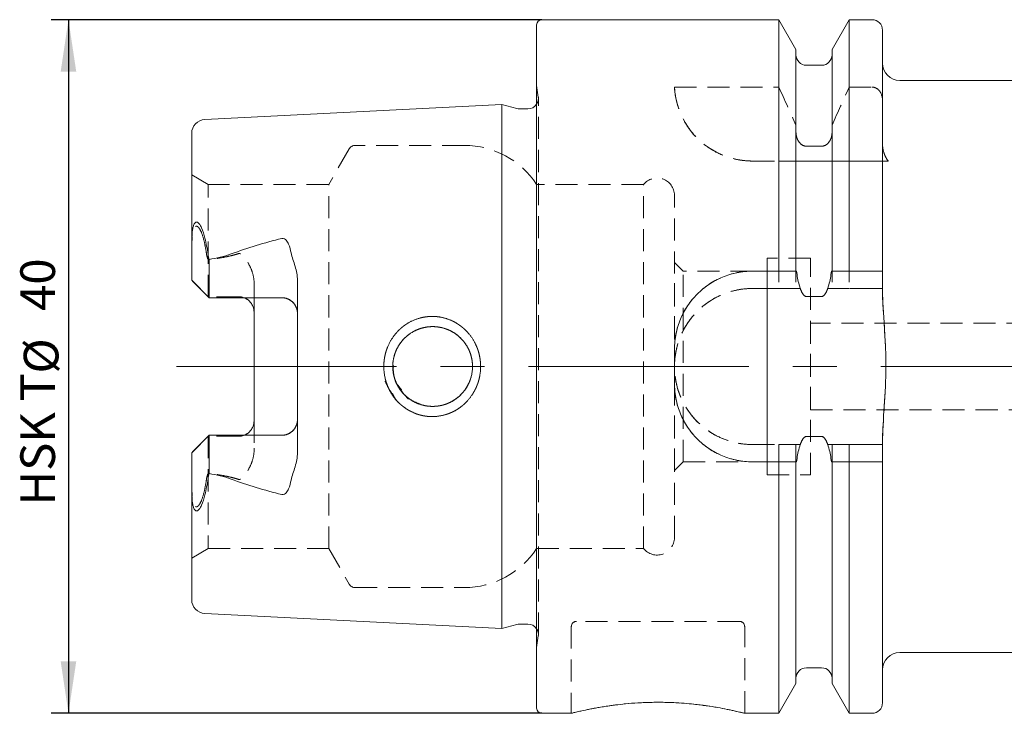
# Model space of a CAD drawing. Units: millimetres. Extents: x 14 to 212, y 11 to 182.
# Drawn here: x 91 to 148, y 142 to 182 of the extents above; entities that cross this region are included whole.
import ezdxf

# ---------------------------------------------------------------- set-up
doc = ezdxf.new("R2010")
doc.units = ezdxf.units.MM
doc.linetypes.add('CENTERX2', pattern=[20.32, 12.7, -2.54, 2.54, -2.54])
doc.linetypes.add('HIDDEN', pattern=[1.905, 1.27, -0.635])
doc.layers.add('VERMASSUNG', color=7, linetype='Continuous')
doc.styles.add('SLDTEXTSTYLE0', font='TXT', dxfattribs={"width": 0.7})
doc.dimstyles.new('SLDDIMSTYLE0', dxfattribs={"dimtxt": 2, "dimasz": 3, "dimexe": 0, "dimexo": 0.0625, "dimgap": 0.5, "dimtad": 1, "dimrnd": 1e-09, "dimzin": 12, "dimdsep": 46, "dimtxsty": 'SLDTEXTSTYLE0', "dimsah": 1, "dimcen": 0.09, "dimadec": 0, "dimazin": 3, "dimtfac": 1, "dimtdec": 3, "dimtofl": 0, "dimtmove": 0, "dimatfit": 3, "dimfxl": 1, "dimfrac": 2, "dimtolj": 1, "dimtzin": 12, "dimarcsym": 0})

# ---------------------------------------------------------------- blocks, each defined once
blk = doc.blocks.new('_D')
at = {"layer": 'VERMASSUNG'}
for p, q in [((121.575, 181.811), (93.266, 181.811)), ((94.266, 181.811), (94.266, 141.811)), ((121.575, 141.811), (93.266, 141.811))]:
    blk.add_line(p, q, dxfattribs=at)
for points in [[(94.266, 181.811), (93.816, 178.811), (94.716, 178.811)], [(94.266, 141.811), (94.716, 144.811), (93.816, 144.811)]]:
    blk.add_solid(points, dxfattribs=at)
at = {"layer": 'VERMASSUNG', "char_height": 2, "attachment_point": 1, "rotation": 90, "style": 'SLDTEXTSTYLE0'}
for s, insert in [('40', (91.488, 165.016, 0.1)), ('%%c', (91.688, 161.406, 0.1)), ('HSK T', (91.488, 153.806, 0.1))]:
    blk.add_mtext(s, dxfattribs=dict(at, insert=insert))

msp = doc.modelspace()

# ---------------------------------------------------------------- linework, layer by layer
at = {"color": 7, "linetype": 'Continuous', "lineweight": 15}
for p, q in [((135.24, 181.811), (121.575, 181.811)), ((136.235, 180.088), (135.24, 181.811)), ((135.24, 167.311), (135.24, 181.811)), ((139.31, 181.811), (138.315, 180.088)), ((140.625, 181.811), (139.31, 181.811)), ((139.31, 167.311), (139.31, 181.811)), ((121.275, 161.811), (121.275, 181.511)), ((141.225, 167.311), (141.225, 181.211)), ((136.235, 167.311), (136.235, 180.088)), ((138.315, 167.311), (138.315, 180.088)), ((137.715, 179.186), (136.835, 179.186)), ((165.825, 178.311), (142.225, 178.311)), ((119.275, 176.915), (102.135, 176.056)), ((120.131, 176.685), (119.275, 176.915)), ((119.275, 161.811), (119.275, 176.915)), ((120.775, 176.665), (120.287, 176.665)), ((101.375, 168.7), (101.375, 175.257)), ((101.375, 167.955), (101.375, 168.7)), ((101.375, 166.786), (101.375, 167.955)), ((102.384, 165.777), (102.384, 167.986)), ((135.24, 167.311), (133.725, 167.311)), ((140.625, 167.311), (139.31, 167.311)), ((141.225, 166.354), (141.225, 167.311)), ((102.384, 165.777), (101.375, 166.786)), ((107.475, 156.846), (107.475, 166.776)), ((106.575, 165.777), (102.384, 165.777)), ((137.715, 165.846), (136.835, 165.846)), ((104.975, 158.686), (104.975, 164.936)), ((129.225, 162.811), (129.225, 160.811)), ((119.275, 146.708), (119.275, 161.811)), ((121.275, 142.111), (121.275, 161.811)), ((117.099, 160.41), (117.034, 160.339)), ((102.384, 157.845), (101.375, 156.836)), ((102.384, 157.845), (102.384, 155.637)), ((106.575, 157.845), (102.384, 157.845)), ((136.835, 157.776), (137.715, 157.776)), ((101.375, 156.836), (101.375, 155.667)), ((141.225, 156.311), (141.225, 157.268)), ((133.725, 156.311), (135.24, 156.311)), ((135.24, 141.811), (135.24, 156.311)), ((136.235, 143.535), (136.235, 156.311)), ((138.315, 143.535), (138.315, 156.311)), ((139.31, 141.811), (139.31, 156.311)), ((139.31, 156.311), (140.625, 156.311)), ((141.225, 142.411), (141.225, 156.311)), ((101.375, 155.667), (101.375, 154.923)), ((101.375, 148.365), (101.375, 154.923)), ((102.135, 147.566), (119.275, 146.708)), ((119.275, 146.708), (120.131, 146.937)), ((120.287, 146.958), (120.775, 146.958)), ((142.225, 145.311), (158.775, 145.311)), ((136.835, 144.436), (137.715, 144.436)), ((135.24, 141.811), (136.235, 143.535)), ((138.315, 143.535), (139.31, 141.811)), ((121.575, 141.811), (123.275, 141.811)), ((133.26, 141.811), (135.24, 141.811)), ((139.31, 141.811), (140.625, 141.811))]:
    msp.add_line(p, q, dxfattribs=at)
at = {"color": 7, "linetype": 'HIDDEN', "lineweight": 0}
for p, q in [((135.24, 181.811), (135.24, 177.923)), ((139.31, 181.811), (139.31, 177.923)), ((121.275, 181.511), (121.275, 142.111)), ((141.225, 181.211), (141.225, 177.172)), ((136.235, 180.088), (136.235, 175.725)), ((138.315, 180.088), (138.315, 175.725)), ((136.235, 167.311), (136.235, 179.782)), ((138.315, 167.311), (138.315, 179.782)), ((141.225, 166.354), (141.225, 179.311)), ((121.369, 177.349), (121.275, 178.018)), ((121.275, 145.619), (121.275, 178.004)), ((129.225, 177.923), (135.24, 177.923)), ((139.31, 177.923), (140.625, 177.923)), ((121.375, 146.358), (121.375, 177.265)), ((121.375, 146.358), (121.375, 177.265)), ((119.275, 176.915), (119.275, 146.708)), ((141.225, 177.172), (141.225, 174.689)), ((136.235, 175.725), (136.235, 175.327)), ((138.315, 175.327), (138.315, 175.725)), ((101.375, 175.257), (101.375, 168.297)), ((117.099, 174.561), (110.807, 174.561)), ((136.835, 174.518), (137.715, 174.518)), ((110.461, 174.361), (109.277, 172.311)), ((133.718, 173.661), (135.24, 173.661)), ((133.718, 173.661), (141.554, 173.661)), ((135.24, 173.661), (135.24, 166.311)), ((136.235, 173.661), (136.235, 166.311)), ((136.235, 173.661), (136.235, 166.311)), ((136.835, 173.661), (137.715, 173.661)), ((138.315, 173.661), (138.315, 166.311)), ((138.315, 173.661), (138.315, 166.311)), ((139.31, 173.661), (139.31, 166.311)), ((139.31, 173.661), (140.625, 173.661)), ((141.225, 173.661), (141.225, 166.311)), ((141.225, 173.661), (141.225, 166.311)), ((102.325, 172.311), (101.375, 172.86)), ((101.375, 166.786), (101.375, 172.845)), ((102.325, 165.836), (102.325, 172.311)), ((109.277, 172.311), (102.325, 172.311)), ((109.277, 151.311), (109.277, 172.311)), ((127.444, 172.311), (121.275, 172.311)), ((121.275, 151.315), (121.275, 172.308)), ((127.444, 151.311), (127.444, 172.311)), ((129.225, 151.936), (129.225, 171.686)), ((101.375, 168.034), (101.375, 168.297)), ((101.375, 166.786), (101.375, 168.034)), ((102.325, 165.836), (102.325, 167.949)), ((129.725, 167.311), (129.225, 167.811)), ((129.225, 155.815), (129.225, 167.808)), ((134.575, 155.561), (134.575, 168.061)), ((137.075, 168.061), (134.575, 168.061)), ((137.075, 155.561), (137.075, 168.061)), ((129.725, 156.311), (129.725, 167.311)), ((133.725, 167.311), (129.725, 167.311)), ((136.27, 167.311), (133.725, 167.311)), ((134.575, 156.315), (134.575, 167.308)), ((141.225, 167.311), (138.28, 167.311)), ((102.325, 165.836), (101.375, 166.786)), ((101.375, 166.786), (102.325, 165.836)), ((101.375, 166.786), (102.325, 165.836)), ((104.975, 166.627), (104.975, 156.996)), ((104.975, 164.936), (104.975, 166.627)), ((107.475, 164.877), (107.475, 166.776)), ((135.24, 166.311), (133.725, 166.311)), ((136.483, 166.311), (133.725, 166.311)), ((141.225, 166.311), (138.066, 166.311)), ((140.625, 166.311), (139.31, 166.311)), ((104.075, 165.836), (102.325, 165.836)), ((102.325, 165.836), (102.384, 165.777)), ((102.384, 165.777), (106.575, 165.777)), ((137.715, 165.846), (136.835, 165.846)), ((107.475, 164.877), (107.475, 158.745)), ((159.175, 164.311), (137.075, 164.311)), ((137.075, 159.315), (137.075, 164.308)), ((129.225, 162.811), (129.225, 160.811)), ((137.075, 159.311), (159.175, 159.311)), ((104.975, 158.686), (104.975, 156.996)), ((107.475, 158.745), (107.475, 156.846)), ((102.325, 157.786), (101.375, 156.836)), ((101.375, 156.836), (102.325, 157.786)), ((101.375, 156.836), (102.325, 157.786)), ((102.325, 157.786), (102.384, 157.845)), ((102.325, 157.786), (102.325, 151.311)), ((104.075, 157.786), (102.325, 157.786)), ((102.325, 157.786), (102.325, 155.674)), ((102.384, 157.845), (106.575, 157.845)), ((136.835, 157.776), (137.715, 157.776)), ((101.375, 156.836), (101.375, 150.778)), ((101.375, 156.836), (101.375, 155.588)), ((133.725, 157.311), (135.24, 157.311)), ((133.725, 157.311), (136.483, 157.311)), ((135.24, 157.311), (135.24, 141.811)), ((136.235, 157.311), (136.235, 143.535)), ((136.235, 157.311), (136.235, 143.844)), ((138.066, 157.311), (141.225, 157.311)), ((138.315, 157.311), (138.315, 143.535)), ((138.315, 157.311), (138.315, 143.844)), ((139.31, 157.311), (140.625, 157.311)), ((139.31, 157.311), (139.31, 141.811)), ((141.225, 157.311), (141.225, 142.411)), ((141.225, 157.311), (141.225, 144.311)), ((129.225, 155.811), (129.725, 156.311)), ((129.725, 156.311), (133.725, 156.311)), ((133.725, 156.311), (136.27, 156.311)), ((138.28, 156.311), (141.225, 156.311)), ((101.375, 155.588), (101.375, 155.325)), ((101.375, 155.325), (101.375, 148.365)), ((134.575, 155.561), (137.075, 155.561)), ((101.375, 150.763), (102.325, 151.311)), ((102.325, 151.311), (109.277, 151.311)), ((109.277, 151.311), (110.461, 149.261)), ((121.275, 151.311), (127.444, 151.311)), ((110.807, 149.061), (117.099, 149.061)), ((123.275, 146.811), (123.275, 141.811)), ((132.975, 147.111), (123.575, 147.111)), ((133.275, 141.811), (133.275, 146.811)), ((121.275, 145.604), (121.369, 146.274))]:
    msp.add_line(p, q, dxfattribs=at)
at = {"color": 7, "linetype": 'HIDDEN', "lineweight": 0, "flags": 128}
for points in [[(121.363, 177.148), (121.329, 177.035), (121.275, 176.933)], [(133.26, 141.815), (133.243, 141.819), (133.178, 141.835), (133.055, 141.865), (132.752, 141.936), (132.605, 141.968), (132.387, 142.015), (131.863, 142.117), (131.558, 142.17), (130.882, 142.272), (130.509, 142.318), (130.114, 142.359), (129.313, 142.419), (128.893, 142.436), (128.462, 142.445), (128.056, 142.445), (127.241, 142.419), (126.835, 142.393), (126.36, 142.352), (125.634, 142.267), (125.376, 142.231), (125.051, 142.18), (124.746, 142.127), (124.462, 142.075), (124.201, 142.023), (123.774, 141.93), (123.603, 141.891), (123.466, 141.858), (123.383, 141.838), (123.287, 141.814), (123.275, 141.811), (123.275, 141.811)]]:
    msp.add_lwpolyline(points, dxfattribs=at)
at = {"color": 7, "linetype": 'Continuous', "lineweight": 15}
for centre, radius, start, end in [((121.575, 181.511), 0.3, 90, 180), ((140.625, 181.211), 0.6, 360, 90), ((136.835, 179.786), 0.6, 180, 270), ((137.715, 179.786), 0.6, 270, 0), ((142.225, 179.311), 1, 180, 270), ((120.287, 177.265), 0.6, 255, 270), ((120.775, 177.265), 0.6, 270, 326.4429), ((102.175, 175.257), 0.8, 92.8681, 180), ((106.575, 164.877), 0.9, 0, 90), ((106.575, 158.745), 0.9, 270, 0), ((102.175, 148.365), 0.8, 180, 267.1319), ((120.287, 146.358), 0.6, 90, 105), ((120.775, 146.358), 0.6, 33.5571, 90), ((142.225, 144.311), 1, 90, 180), ((136.835, 143.836), 0.6, 90, 180), ((137.715, 143.836), 0.6, 360, 90), ((121.575, 142.111), 0.3, 180, 270), ((140.625, 142.411), 0.6, 270, 360)]:
    msp.add_arc(centre, radius, start, end, dxfattribs=at)
at = {"color": 7, "linetype": 'HIDDEN', "lineweight": 0}
for centre, radius, start, end in [((133.718, 178.161), 4.5, 183.0393, 270), ((120.775, 177.265), 0.6, 348.75, 8), ((110.807, 174.161), 0.4, 90, 150), ((117.099, 169.561), 5, 33.367, 90), ((128.225, 171.686), 1, 0, 141.3178), ((133.725, 162.811), 4.5, 90, 180), ((133.725, 161.811), 4.5, 90, 270), ((104.075, 164.936), 0.9, 0, 90), ((133.725, 160.811), 4.5, 180, 270), ((104.075, 158.686), 0.9, 270, 0), ((128.225, 151.936), 1, 218.6822, 0), ((117.099, 154.061), 5, 270, 326.633), ((110.807, 149.461), 0.4, 210, 270), ((120.775, 146.358), 0.6, 0, 33.5571), ((123.575, 146.811), 0.3, 90, 180), ((132.975, 146.811), 0.3, 0, 90), ((120.775, 146.358), 0.6, 352, 0)]:
    msp.add_arc(centre, radius, start, end, dxfattribs=at)
at = {"color": 7, "linetype": 'Continuous', "lineweight": 15}
for centre, major_axis, start_param, end_param in [((88.848, 162.044), (11.137, 11.101), 5.802043, 5.882013), ((88.848, 161.579), (11.137, -11.101), 0.401172, 0.481142)]:
    msp.add_ellipse(centre, major_axis=major_axis, ratio=0.699905, start_param=start_param, end_param=end_param, dxfattribs=at)
at = {"color": 7, "linetype": 'HIDDEN', "lineweight": 0}
for centre, major_axis, start_param, end_param in [((88.769, 162.044), (11.134, 11.098), 5.806205, 5.849848), ((88.769, 161.579), (11.134, -11.098), 0.433337, 0.47698)]:
    msp.add_ellipse(centre, major_axis=major_axis, ratio=0.699905, start_param=start_param, end_param=end_param, dxfattribs=at)
for points, knots in [([(129.225, 177.923), (129.247, 177.509), (129.326, 177.073), (129.572, 176.396), (129.677, 176.165), (129.938, 175.705), (130.094, 175.479), (130.462, 175.042), (130.678, 174.829), (131.162, 174.445), (131.433, 174.271), (132.029, 173.977), (132.344, 173.862), (132.845, 173.743), (133.018, 173.713), (133.366, 173.672), (133.542, 173.661), (133.718, 173.661)], [0, 0, 0, 0, 0.25, 0.25, 0.375, 0.375, 0.5, 0.5, 0.625, 0.625, 0.75, 0.75, 0.875, 0.875, 0.9375, 0.9375, 1, 1, 1, 1]), ([(140.625, 177.923), (140.713, 177.923), (140.802, 177.897), (140.956, 177.808), (141.021, 177.745), (141.176, 177.529), (141.225, 177.349), (141.225, 177.172)], [0, 0, 0, 0, 0.25, 0.25, 0.5, 0.5, 1, 1, 1, 1]), ([(136.235, 175.327), (136.235, 175.234), (136.247, 175.143), (136.295, 174.964), (136.332, 174.878), (136.432, 174.721), (136.495, 174.652), (136.65, 174.549), (136.742, 174.518), (136.835, 174.518)], [0, 0, 0, 0, 0.25, 0.25, 0.5, 0.5, 0.75, 0.75, 1, 1, 1, 1]), ([(137.715, 174.518), (137.807, 174.518), (137.9, 174.549), (138.055, 174.652), (138.118, 174.722), (138.268, 174.955), (138.315, 175.143), (138.315, 175.327)], [0, 0, 0, 0, 0.25, 0.25, 0.5, 0.5, 1, 1, 1, 1]), ([(141.225, 174.689), (141.225, 174.506), (141.252, 174.322), (141.332, 174.061), (141.366, 173.977), (141.448, 173.813), (141.498, 173.733), (141.554, 173.661)], [0, 0, 0, 0, 0.5, 0.5, 0.75, 0.75, 1, 1, 1, 1]), ([(136.235, 173.661), (136.235, 173.661), (136.282, 173.661), (136.431, 173.661), (136.495, 173.661), (136.649, 173.661), (136.742, 173.661), (136.835, 173.661)], [0, 0, 0, 0, 0.5, 0.5, 0.75, 0.75, 1, 1, 1, 1]), ([(137.715, 173.661), (137.808, 173.661), (137.899, 173.661), (138.054, 173.661), (138.118, 173.661), (138.269, 173.661), (138.315, 173.661), (138.315, 173.661)], [0, 0, 0, 0, 0.25, 0.25, 0.5, 0.5, 1, 1, 1, 1]), ([(140.625, 173.661), (140.714, 173.661), (140.802, 173.661), (140.955, 173.661), (141.021, 173.661), (141.176, 173.661), (141.225, 173.661), (141.225, 173.661)], [0, 0, 0, 0, 0.25, 0.25, 0.5, 0.5, 1, 1, 1, 1]), ([(141.225, 173.661), (141.225, 173.661), (141.252, 173.661), (141.359, 173.661), (141.441, 173.661), (141.554, 173.661)], [0, 0, 0, 0, 0.5, 0.5, 1, 1, 1, 1]), ([(102.135, 168.844), (102.087, 169.078), (102.03, 169.305), (101.908, 169.615), (101.862, 169.714), (101.771, 169.835), (101.737, 169.871), (101.674, 169.899), (101.651, 169.904), (101.602, 169.891), (101.577, 169.873), (101.537, 169.823), (101.521, 169.792), (101.494, 169.729), (101.483, 169.696), (101.455, 169.597), (101.442, 169.53), (101.411, 169.333), (101.4, 169.202), (101.377, 168.81), (101.375, 168.553), (101.375, 168.297)], [0, 0, 0, 0, 0.25, 0.25, 0.375, 0.375, 0.4375, 0.4375, 0.46875, 0.46875, 0.5, 0.5, 0.53125, 0.53125, 0.5625, 0.5625, 0.625, 0.625, 0.75, 0.75, 1, 1, 1, 1]), ([(104.075, 168.319), (103.933, 168.272), (103.789, 168.234), (103.499, 168.164), (103.353, 168.133), (102.914, 168.046), (102.62, 167.995), (102.325, 167.949)], [0, 0, 0, 0, 0.25, 0.25, 0.5, 0.5, 1, 1, 1, 1]), ([(104.975, 166.627), (104.975, 166.797), (104.949, 166.968), (104.863, 167.293), (104.802, 167.449), (104.654, 167.75), (104.568, 167.895), (104.419, 168.098), (104.367, 168.165), (104.276, 168.254), (104.243, 168.283), (104.186, 168.314), (104.165, 168.322), (104.12, 168.329), (104.097, 168.326), (104.075, 168.319)], [0, 0, 0, 0, 0.25, 0.25, 0.5, 0.5, 0.75, 0.75, 0.875, 0.875, 0.9375, 0.9375, 0.96875, 0.96875, 1, 1, 1, 1]), ([(136.27, 167.311), (136.258, 167.311), (136.249, 167.311), (136.238, 167.311), (136.235, 167.311), (136.235, 167.311)], [0, 0, 0, 0, 0.5, 0.5, 1, 1, 1, 1]), ([(138.315, 167.311), (138.315, 167.311), (138.312, 167.311), (138.3, 167.311), (138.291, 167.311), (138.28, 167.311)], [0, 0, 0, 0, 0.5, 0.5, 1, 1, 1, 1]), ([(133.725, 166.311), (133.426, 166.311), (133.133, 166.282), (132.557, 166.167), (132.271, 166.08), (131.726, 165.854), (131.468, 165.716), (130.98, 165.389), (130.75, 165.2), (130.336, 164.786), (130.15, 164.561), (129.821, 164.069), (129.682, 163.809), (129.457, 163.268), (129.37, 162.983), (129.254, 162.402), (129.225, 162.11), (129.224, 161.521), (129.254, 161.221), (129.369, 160.644), (129.454, 160.363), (129.68, 159.817), (129.821, 159.555), (130.146, 159.068), (130.333, 158.84), (130.75, 158.422), (130.976, 158.236), (131.462, 157.91), (131.726, 157.769), (132.269, 157.543), (132.549, 157.458), (133.128, 157.341), (133.426, 157.311), (133.725, 157.311)], [0, 0, 0, 0, 0.0625, 0.0625, 0.125, 0.125, 0.1875, 0.1875, 0.25, 0.25, 0.3125, 0.3125, 0.375, 0.375, 0.4375, 0.4375, 0.5, 0.5, 0.5625, 0.5625, 0.625, 0.625, 0.6875, 0.6875, 0.75, 0.75, 0.8125, 0.8125, 0.875, 0.875, 0.9375, 0.9375, 1, 1, 1, 1]), ([(136.483, 166.311), (136.406, 166.311), (136.342, 166.311), (136.257, 166.311), (136.235, 166.311), (136.235, 166.311)], [0, 0, 0, 0, 0.5, 0.5, 1, 1, 1, 1]), ([(136.835, 165.846), (136.783, 165.846), (136.736, 165.876), (136.663, 165.948), (136.634, 165.99), (136.556, 166.121), (136.517, 166.216), (136.483, 166.311)], [0, 0, 0, 0, 0.25, 0.25, 0.5, 0.5, 1, 1, 1, 1]), ([(138.066, 166.311), (138.032, 166.215), (137.993, 166.12), (137.915, 165.989), (137.886, 165.947), (137.812, 165.876), (137.766, 165.846), (137.715, 165.846)], [0, 0, 0, 0, 0.5, 0.5, 0.75, 0.75, 1, 1, 1, 1]), ([(138.315, 166.311), (138.315, 166.311), (138.293, 166.311), (138.207, 166.311), (138.144, 166.311), (138.066, 166.311)], [0, 0, 0, 0, 0.5, 0.5, 1, 1, 1, 1]), ([(141.225, 166.311), (141.225, 166.311), (141.163, 166.311), (140.942, 166.311), (140.783, 166.311), (140.625, 166.311)], [0, 0, 0, 0, 0.5, 0.5, 1, 1, 1, 1]), ([(141.225, 157.311), (141.227, 158.059), (141.282, 158.804), (141.381, 160.297), (141.424, 161.043), (141.425, 161.977), (141.423, 162.167), (141.414, 162.544), (141.407, 162.733), (141.382, 163.298), (141.358, 163.674), (141.283, 164.804), (141.227, 165.556), (141.225, 166.311)], [0, 0, 0, 0, 0.25, 0.25, 0.5, 0.5, 0.5625, 0.5625, 0.625, 0.625, 0.75, 0.75, 1, 1, 1, 1]), ([(104.356, 165.777), (104.31, 165.796), (104.221, 165.833), (104.123, 165.835), (104.075, 165.836)], [0, 0, 0, 0, 0.507138, 1, 1, 1, 1]), ([(106.575, 165.777), (106.697, 165.777), (106.817, 165.752), (107.038, 165.658), (107.137, 165.589), (107.3, 165.422), (107.365, 165.323), (107.452, 165.11), (107.475, 164.994), (107.475, 164.877)], [0, 0, 0, 0, 0.25, 0.25, 0.5, 0.5, 0.75, 0.75, 1, 1, 1, 1]), ([(112.534, 160.963), (112.851, 160.275), (113.256, 159.762), (113.684, 159.4), (114.17, 159.127), (114.698, 158.96), (115.247, 158.903), (115.797, 158.963), (116.326, 159.126), (116.808, 159.392), (117.232, 159.75), (117.579, 160.189), (117.842, 160.688), (118.006, 161.236), (118.067, 161.9), (117.964, 162.659), (117.649, 163.346), (117.247, 163.857), (116.823, 164.217), (116.342, 164.49), (115.818, 164.659), (115.271, 164.719), (114.719, 164.663), (114.187, 164.503), (113.699, 164.237), (113.271, 163.877), (112.922, 163.435), (112.657, 162.934), (112.493, 162.385), (112.432, 161.721), (112.534, 160.963), (112.851, 160.275), (113.256, 159.762)], [-0.126625, -0.094309, -0.046844, 0, 0.031219, 0.062535, 0.093697, 0.12433, 0.154788, 0.185805, 0.216713, 0.247589, 0.278551, 0.310077, 0.341781, 0.373226, 0.405698, 0.453147, 0.500066, 0.531262, 0.562571, 0.593732, 0.62432, 0.654879, 0.685783, 0.716797, 0.747584, 0.778553, 0.810137, 0.841836, 0.873375, 0.905691, 0.953156, 1, 1.031219, 1.062535, 1.093697]), ([(113.17, 160.903), (113.138, 160.976), (113.079, 161.107), (113.027, 161.312), (112.992, 161.504), (112.969, 161.76), (112.978, 162.018), (113.018, 162.271), (113.095, 162.581), (113.223, 162.876), (113.431, 163.196), (113.596, 163.393), (113.832, 163.611), (114.044, 163.762), (114.272, 163.885), (114.452, 163.962), (114.637, 164.024), (114.824, 164.07), (115.018, 164.1), (115.212, 164.113), (115.468, 164.109), (115.722, 164.074), (115.969, 164.007), (116.208, 163.92), (116.411, 163.82), (116.544, 163.728), (116.572, 163.708)], [0, 0, 0, 0, 0.039969, 0.07296, 0.106448, 0.138412, 0.203089, 0.236114, 0.267846, 0.364606, 0.396652, 0.461465, 0.494532, 0.559337, 0.592593, 0.626097, 0.658392, 0.690918, 0.723804, 0.757186, 0.789013, 0.853404, 0.886276, 0.918044, 0.982296, 1, 1, 1, 1]), ([(117.099, 163.212), (116.953, 163.403), (116.781, 163.566), (116.388, 163.838), (116.173, 163.942), (115.83, 164.046), (115.712, 164.073), (115.476, 164.106), (115.357, 164.113), (115.119, 164.109), (114.998, 164.098), (114.763, 164.057), (114.648, 164.027), (114.423, 163.951), (114.312, 163.903), (114.101, 163.793), (114, 163.729), (113.715, 163.518), (113.544, 163.345), (113.268, 162.96), (113.158, 162.743), (113.013, 162.291), (112.975, 162.05), (112.975, 161.693), (112.984, 161.575), (113.021, 161.338), (113.049, 161.221), (113.121, 160.994), (113.166, 160.884), (113.273, 160.672), (113.336, 160.568), (113.474, 160.375), (113.551, 160.284), (113.717, 160.115), (113.808, 160.036), (114.095, 159.823), (114.307, 159.711), (114.76, 159.557), (114.994, 159.516), (115.476, 159.507), (115.711, 159.54), (116.171, 159.68), (116.386, 159.783), (116.779, 160.055), (116.953, 160.22), (117.099, 160.41)], [0, 0, 0, 0, 0.0625, 0.0625, 0.125, 0.125, 0.15625, 0.15625, 0.1875, 0.1875, 0.21875, 0.21875, 0.25, 0.25, 0.28125, 0.28125, 0.3125, 0.3125, 0.375, 0.375, 0.4375, 0.4375, 0.5, 0.5, 0.53125, 0.53125, 0.5625, 0.5625, 0.59375, 0.59375, 0.625, 0.625, 0.65625, 0.65625, 0.6875, 0.6875, 0.75, 0.75, 0.8125, 0.8125, 0.875, 0.875, 0.9375, 0.9375, 1, 1, 1, 1]), ([(113.874, 159.936), (113.403, 160.415), (113.119, 160.963), (112.994, 161.416), (112.962, 161.855), (113.009, 162.269), (113.133, 162.69), (113.367, 163.136), (113.682, 163.491), (114.167, 163.861), (114.839, 164.132), (115.592, 164.12), (116.158, 163.951), (116.605, 163.715), (116.956, 163.403), (117.276, 162.981), (117.51, 162.48), (117.607, 161.803), (117.502, 161.093), (117.202, 160.502), (116.803, 160.069), (116.402, 159.787), (116.022, 159.625), (115.691, 159.544), (115.416, 159.51), (115.121, 159.51), (114.81, 159.551), (114.413, 159.662), (113.874, 159.936), (113.403, 160.415), (113.119, 160.963)], [-0.12432, -0.101488, -0.060837, 0, 0.034371, 0.066639, 0.096823, 0.124951, 0.152666, 0.187472, 0.228881, 0.250028, 0.313988, 0.374484, 0.402332, 0.437111, 0.479589, 0.49979, 0.547991, 0.592988, 0.639802, 0.694516, 0.72851, 0.762522, 0.796553, 0.814553, 0.833723, 0.85409, 0.87568, 0.898512, 0.939163, 1, 1.034371, 1.066639, 1.096823]), ([(117.099, 160.41), (117.253, 160.611), (117.371, 160.831), (117.534, 161.31), (117.575, 161.557), (117.575, 162.064), (117.534, 162.311), (117.372, 162.79), (117.253, 163.012), (117.099, 163.212)], [0, 0, 0, 0, 0.25, 0.25, 0.5, 0.5, 0.75, 0.75, 1, 1, 1, 1]), ([(117.294, 162.911), (117.297, 162.905), (117.333, 162.844), (117.39, 162.72), (117.482, 162.481), (117.543, 162.23), (117.572, 161.975), (117.577, 161.782), (117.567, 161.59), (117.54, 161.4), (117.498, 161.21), (117.44, 161.031), (117.355, 160.815), (117.261, 160.666), (117.178, 160.511), (117.136, 160.457), (117.099, 160.41)], [0, 0, 0, 0, 0.00695, 0.080193, 0.153975, 0.29727, 0.369997, 0.443774, 0.515249, 0.587219, 0.660754, 0.734831, 0.800358, 0.92279, 0.932881, 1, 1, 1, 1]), ([(117.034, 160.339), (116.972, 160.266), (116.868, 160.143), (116.693, 159.998), (116.535, 159.884), (116.368, 159.785), (116.194, 159.7), (116.011, 159.629), (115.824, 159.575), (115.57, 159.524), (115.312, 159.505), (115.055, 159.519), (114.802, 159.554), (114.555, 159.62), (114.319, 159.716), (114.091, 159.832), (113.879, 159.975), (113.686, 160.144), (113.553, 160.283), (113.447, 160.41), (113.391, 160.495), (113.37, 160.526)], [0, 0, 0, 0, 0.067242, 0.113443, 0.159983, 0.205061, 0.250457, 0.296349, 0.342923, 0.38762, 0.478067, 0.524261, 0.568417, 0.657739, 0.703323, 0.747711, 0.837484, 0.883281, 0.928308, 0.973649, 1, 1, 1, 1]), ([(106.575, 157.845), (106.697, 157.845), (106.817, 157.87), (107.038, 157.964), (107.137, 158.033), (107.3, 158.2), (107.365, 158.299), (107.452, 158.513), (107.475, 158.628), (107.475, 158.745)], [0, 0, 0, 0, 0.25, 0.25, 0.5, 0.5, 0.75, 0.75, 1, 1, 1, 1]), ([(104.356, 157.845), (104.31, 157.826), (104.221, 157.789), (104.123, 157.787), (104.075, 157.786)], [0, 0, 0, 0, 0.507138, 1, 1, 1, 1]), ([(136.483, 157.311), (136.517, 157.406), (136.555, 157.499), (136.633, 157.632), (136.663, 157.675), (136.736, 157.746), (136.783, 157.776), (136.835, 157.776)], [0, 0, 0, 0, 0.5, 0.5, 0.75, 0.75, 1, 1, 1, 1]), ([(137.715, 157.776), (137.766, 157.776), (137.814, 157.746), (137.887, 157.674), (137.916, 157.632), (137.995, 157.499), (138.033, 157.406), (138.066, 157.311)], [0, 0, 0, 0, 0.25, 0.25, 0.5, 0.5, 1, 1, 1, 1]), ([(104.975, 156.996), (104.975, 156.825), (104.949, 156.654), (104.863, 156.329), (104.802, 156.174), (104.654, 155.873), (104.568, 155.728), (104.419, 155.524), (104.367, 155.458), (104.276, 155.368), (104.243, 155.34), (104.186, 155.308), (104.165, 155.3), (104.12, 155.294), (104.097, 155.296), (104.075, 155.304)], [0, 0, 0, 0, 0.25, 0.25, 0.5, 0.5, 0.75, 0.75, 0.875, 0.875, 0.9375, 0.9375, 0.96875, 0.96875, 1, 1, 1, 1]), ([(136.235, 157.311), (136.235, 157.311), (136.257, 157.311), (136.342, 157.311), (136.405, 157.311), (136.483, 157.311)], [0, 0, 0, 0, 0.5, 0.5, 1, 1, 1, 1]), ([(138.066, 157.311), (138.144, 157.311), (138.207, 157.311), (138.292, 157.311), (138.315, 157.311), (138.315, 157.311)], [0, 0, 0, 0, 0.5, 0.5, 1, 1, 1, 1]), ([(140.625, 157.311), (140.785, 157.311), (140.942, 157.311), (141.162, 157.311), (141.225, 157.311), (141.225, 157.311)], [0, 0, 0, 0, 0.5, 0.5, 1, 1, 1, 1]), ([(136.235, 156.311), (136.235, 156.311), (136.238, 156.311), (136.25, 156.311), (136.258, 156.311), (136.27, 156.311)], [0, 0, 0, 0, 0.5, 0.5, 1, 1, 1, 1]), ([(138.28, 156.311), (138.291, 156.311), (138.3, 156.311), (138.312, 156.311), (138.315, 156.311), (138.315, 156.311)], [0, 0, 0, 0, 0.5, 0.5, 1, 1, 1, 1]), ([(104.075, 155.304), (103.933, 155.35), (103.789, 155.388), (103.499, 155.458), (103.353, 155.489), (102.914, 155.577), (102.62, 155.627), (102.325, 155.674)], [0, 0, 0, 0, 0.25, 0.25, 0.5, 0.5, 1, 1, 1, 1]), ([(102.135, 154.779), (102.087, 154.545), (102.03, 154.318), (101.908, 154.008), (101.862, 153.909), (101.771, 153.788), (101.737, 153.751), (101.674, 153.723), (101.651, 153.719), (101.602, 153.732), (101.577, 153.75), (101.537, 153.8), (101.521, 153.831), (101.494, 153.894), (101.483, 153.926), (101.455, 154.025), (101.442, 154.092), (101.411, 154.29), (101.4, 154.421), (101.377, 154.812), (101.375, 155.069), (101.375, 155.325)], [0, 0, 0, 0, 0.25, 0.25, 0.375, 0.375, 0.4375, 0.4375, 0.46875, 0.46875, 0.5, 0.5, 0.53125, 0.53125, 0.5625, 0.5625, 0.625, 0.625, 0.75, 0.75, 1, 1, 1, 1])]:
    msp.add_open_spline(points, degree=3, knots=knots, dxfattribs=at)
for points in [[(135.24, 177.923), (135.579, 177.194), (135.911, 176.462), (136.235, 175.725)], [(138.315, 175.725), (138.638, 176.462), (138.971, 177.194), (139.31, 177.923)], [(135.24, 173.661), (135.579, 173.661), (135.912, 173.661), (136.235, 173.661)], [(138.315, 173.661), (138.638, 173.661), (138.971, 173.661), (139.31, 173.661)], [(102.325, 167.949), (102.279, 168.072), (102.245, 168.198), (102.226, 168.325)], [(136.235, 166.311), (135.904, 166.311), (135.572, 166.311), (135.24, 166.311)], [(139.31, 166.311), (138.978, 166.311), (138.646, 166.311), (138.315, 166.311)], [(141.225, 166.311), (141.225, 166.311), (141.225, 166.311), (141.225, 166.311), (141.225, 166.311)], [(135.24, 157.311), (135.572, 157.311), (135.904, 157.311), (136.235, 157.311)], [(138.315, 157.311), (138.646, 157.311), (138.978, 157.311), (139.31, 157.311)], [(141.225, 157.311), (141.225, 157.311), (141.225, 157.311), (141.225, 157.311), (141.225, 157.311)], [(102.325, 155.674), (102.279, 155.55), (102.245, 155.425), (102.226, 155.297)]]:
    msp.add_open_spline(points, degree=3, dxfattribs=at)
at = {"color": 7, "linetype": 'Continuous', "lineweight": 15}
for points, knots in [([(101.375, 168.7), (101.375, 168.933), (101.377, 169.167), (101.404, 169.526), (101.416, 169.646), (101.451, 169.827), (101.465, 169.888), (101.506, 170.006), (101.535, 170.066), (101.596, 170.122), (101.619, 170.133), (101.663, 170.139), (101.684, 170.135), (101.741, 170.11), (101.773, 170.079), (101.859, 169.977), (101.905, 169.891), (102.026, 169.623), (102.085, 169.425), (102.135, 169.22)], [0, 0, 0, 0, 0.25, 0.25, 0.375, 0.375, 0.4375, 0.4375, 0.5, 0.5, 0.53125, 0.53125, 0.5625, 0.5625, 0.625, 0.625, 0.75, 0.75, 1, 1, 1, 1]), ([(103.654, 168.3), (104.127, 168.484), (104.61, 168.643), (105.586, 168.937), (106.079, 169.071), (106.575, 169.197)], [0, 0, 0, 0, 0.5, 0.5, 1, 1, 1, 1]), ([(106.575, 169.197), (106.624, 169.209), (106.677, 169.201), (106.762, 169.158), (106.796, 169.126), (106.885, 169.024), (106.926, 168.945), (107.03, 168.705), (107.073, 168.534), (107.107, 168.36)], [0, 0, 0, 0, 0.125, 0.125, 0.25, 0.25, 0.5, 0.5, 1, 1, 1, 1]), ([(102.384, 167.986), (102.599, 168.025), (102.814, 168.068), (103.239, 168.167), (103.45, 168.221), (103.654, 168.3)], [0, 0, 0, 0, 0.5, 0.5, 1, 1, 1, 1]), ([(107.107, 168.36), (107.132, 168.231), (107.173, 168.103), (107.258, 167.847), (107.302, 167.718), (107.418, 167.327), (107.475, 167.059), (107.475, 166.776)], [0, 0, 0, 0, 0.25, 0.25, 0.5, 0.5, 1, 1, 1, 1]), ([(133.725, 167.311), (133.426, 167.311), (133.132, 167.282), (132.554, 167.166), (132.267, 167.079), (131.723, 166.852), (131.465, 166.714), (130.977, 166.387), (130.747, 166.198), (130.335, 165.785), (130.149, 165.56), (129.821, 165.069), (129.682, 164.81), (129.458, 164.27), (129.371, 163.986), (129.254, 163.405), (129.225, 163.11), (129.225, 162.811)], [0, 0, 0, 0, 0.125, 0.125, 0.25, 0.25, 0.375, 0.375, 0.5, 0.5, 0.625, 0.625, 0.75, 0.75, 0.875, 0.875, 1, 1, 1, 1]), ([(136.835, 165.846), (136.8, 165.846), (136.767, 165.86), (136.71, 165.899), (136.686, 165.925), (136.621, 166.005), (136.588, 166.066), (136.499, 166.251), (136.456, 166.381), (136.346, 166.776), (136.3, 167.043), (136.27, 167.311)], [0, 0, 0, 0, 0.0625, 0.0625, 0.125, 0.125, 0.25, 0.25, 0.5, 0.5, 1, 1, 1, 1]), ([(138.28, 167.311), (138.25, 167.041), (138.203, 166.774), (138.093, 166.382), (138.05, 166.251), (137.961, 166.065), (137.928, 166.005), (137.863, 165.924), (137.839, 165.899), (137.783, 165.86), (137.75, 165.846), (137.715, 165.846)], [0, 0, 0, 0, 0.5, 0.5, 0.75, 0.75, 0.875, 0.875, 0.9375, 0.9375, 1, 1, 1, 1]), ([(141.225, 167.311), (141.225, 167.311), (141.163, 167.311), (140.944, 167.311), (140.786, 167.311), (140.625, 167.311)], [0, 0, 0, 0, 0.5, 0.5, 1, 1, 1, 1]), ([(141.225, 157.268), (141.225, 158.023), (141.28, 158.776), (141.38, 160.282), (141.424, 161.036), (141.425, 161.978), (141.423, 162.171), (141.414, 162.551), (141.407, 162.742), (141.381, 163.312), (141.357, 163.692), (141.281, 164.832), (141.225, 165.592), (141.225, 166.354)], [0, 0, 0, 0, 0.25, 0.25, 0.5, 0.5, 0.5625, 0.5625, 0.625, 0.625, 0.75, 0.75, 1, 1, 1, 1]), ([(104.975, 164.936), (104.964, 165.043), (104.942, 165.256), (104.771, 165.53), (104.566, 165.716), (104.408, 165.762), (104.356, 165.777)], [0, 0, 0, 0, 0.287176, 0.574381, 0.858794, 1, 1, 1, 1]), ([(113.255, 159.762), (112.908, 160.203), (112.65, 160.706), (112.495, 161.255), (112.439, 161.824), (112.495, 162.391), (112.658, 162.936), (112.923, 163.437), (113.273, 163.878), (113.7, 164.237), (114.187, 164.504), (114.719, 164.663), (115.27, 164.719), (115.817, 164.659), (116.342, 164.489), (116.824, 164.215), (117.249, 163.854), (117.595, 163.414), (117.851, 162.913), (118.006, 162.366), (118.061, 161.798), (118.004, 161.231), (117.842, 160.688), (117.578, 160.189), (117.23, 159.749), (116.807, 159.391), (116.323, 159.125), (115.795, 158.963), (115.245, 158.904), (114.696, 158.96), (114.169, 159.127), (113.683, 159.4), (113.255, 159.762), (112.908, 160.203), (112.65, 160.706)], [-0.093631, -0.062487, -0.03119, 0, 0.031395, 0.063258, 0.095222, 0.12683, 0.158332, 0.190073, 0.22158, 0.252551, 0.283265, 0.314245, 0.345101, 0.37566, 0.406248, 0.437543, 0.468922, 0.500188, 0.53156, 0.563379, 0.59529, 0.626828, 0.658287, 0.690058, 0.721596, 0.752609, 0.783442, 0.814377, 0.845323, 0.875792, 0.906369, 0.937513, 0.96881, 1, 1.031395, 1.063258, 1.095222]), ([(113.119, 160.963), (113.357, 160.503), (113.704, 160.103), (114.108, 159.812), (114.482, 159.642), (114.891, 159.53), (115.381, 159.49), (115.979, 159.591), (116.514, 159.845), (116.908, 160.173), (117.148, 160.465), (117.362, 160.813), (117.53, 161.252), (117.6, 161.847), (117.511, 162.478), (117.278, 162.978), (116.959, 163.4), (116.606, 163.714), (116.159, 163.951), (115.592, 164.12), (114.839, 164.132), (114.168, 163.861), (113.683, 163.493), (113.369, 163.138), (113.134, 162.692), (113.009, 162.271), (112.962, 161.856), (112.994, 161.417), (113.119, 160.963), (113.357, 160.503), (113.704, 160.103)], [-0.096876, -0.066664, -0.034379, 0, 0.04025, 0.074487, 0.102707, 0.124918, 0.162054, 0.203687, 0.249906, 0.28434, 0.310627, 0.328752, 0.369819, 0.407158, 0.451949, 0.500041, 0.520303, 0.562879, 0.597757, 0.625657, 0.686051, 0.749948, 0.771034, 0.812432, 0.847205, 0.874959, 0.903124, 0.933336, 0.965621, 1, 1.04025, 1.074487, 1.102707]), ([(116.572, 163.708), (116.597, 163.692), (116.666, 163.646), (116.812, 163.527), (116.965, 163.379), (117.065, 163.254), (117.099, 163.212)], [0, 0, 0, 0, 0.122686, 0.339995, 0.778499, 1, 1, 1, 1]), ([(117.099, 163.212), (117.136, 163.162), (117.207, 163.065), (117.266, 162.96), (117.294, 162.911)], [0, 0, 0, 0, 0.5237332, 1, 1, 1, 1]), ([(113.37, 160.526), (113.354, 160.549), (113.301, 160.625), (113.229, 160.749), (113.187, 160.857), (113.17, 160.903)], [0, 0, 0, 0, 0.193273, 0.654678, 1, 1, 1, 1]), ([(129.225, 160.811), (129.225, 160.513), (129.254, 160.219), (129.369, 159.643), (129.456, 159.358), (129.681, 158.814), (129.819, 158.557), (130.145, 158.069), (130.333, 157.839), (130.746, 157.426), (130.971, 157.24), (131.461, 156.911), (131.721, 156.771), (132.262, 156.546), (132.546, 156.458), (133.13, 156.341), (133.426, 156.311), (133.725, 156.311)], [0, 0, 0, 0, 0.125, 0.125, 0.25, 0.25, 0.375, 0.375, 0.5, 0.5, 0.625, 0.625, 0.75, 0.75, 0.875, 0.875, 1, 1, 1, 1]), ([(104.975, 158.686), (104.964, 158.58), (104.942, 158.367), (104.771, 158.093), (104.566, 157.906), (104.408, 157.861), (104.356, 157.845)], [0, 0, 0, 0, 0.287176, 0.574381, 0.858794, 1, 1, 1, 1]), ([(136.27, 156.311), (136.3, 156.58), (136.347, 156.85), (136.457, 157.244), (136.5, 157.374), (136.589, 157.559), (136.622, 157.618), (136.686, 157.698), (136.71, 157.723), (136.767, 157.763), (136.8, 157.776), (136.835, 157.776)], [0, 0, 0, 0, 0.5, 0.5, 0.75, 0.75, 0.875, 0.875, 0.9375, 0.9375, 1, 1, 1, 1]), ([(137.715, 157.776), (137.749, 157.776), (137.783, 157.762), (137.84, 157.723), (137.864, 157.698), (137.928, 157.618), (137.961, 157.557), (138.05, 157.372), (138.092, 157.243), (138.202, 156.851), (138.25, 156.58), (138.28, 156.311)], [0, 0, 0, 0, 0.0625, 0.0625, 0.125, 0.125, 0.25, 0.25, 0.5, 0.5, 1, 1, 1, 1]), ([(107.107, 155.263), (107.132, 155.392), (107.173, 155.519), (107.258, 155.776), (107.302, 155.904), (107.418, 156.296), (107.475, 156.564), (107.475, 156.846)], [0, 0, 0, 0, 0.25, 0.25, 0.5, 0.5, 1, 1, 1, 1]), ([(140.625, 156.311), (140.705, 156.311), (140.785, 156.311), (140.932, 156.311), (140.998, 156.311), (141.164, 156.311), (141.225, 156.311), (141.225, 156.311)], [0, 0, 0, 0, 0.25, 0.25, 0.5, 0.5, 1, 1, 1, 1]), ([(102.384, 155.637), (102.599, 155.597), (102.814, 155.554), (103.239, 155.455), (103.45, 155.402), (103.654, 155.322)], [0, 0, 0, 0, 0.5, 0.5, 1, 1, 1, 1]), ([(103.654, 155.322), (104.127, 155.138), (104.61, 154.979), (105.586, 154.686), (106.079, 154.552), (106.575, 154.426)], [0, 0, 0, 0, 0.5, 0.5, 1, 1, 1, 1]), ([(106.575, 154.426), (106.624, 154.413), (106.677, 154.422), (106.762, 154.465), (106.796, 154.497), (106.885, 154.599), (106.926, 154.677), (107.03, 154.917), (107.073, 155.089), (107.107, 155.263)], [0, 0, 0, 0, 0.125, 0.125, 0.25, 0.25, 0.5, 0.5, 1, 1, 1, 1]), ([(101.375, 154.923), (101.375, 154.69), (101.377, 154.455), (101.404, 154.097), (101.416, 153.977), (101.451, 153.796), (101.465, 153.734), (101.506, 153.617), (101.535, 153.556), (101.596, 153.501), (101.619, 153.489), (101.663, 153.484), (101.684, 153.488), (101.741, 153.513), (101.773, 153.543), (101.859, 153.646), (101.905, 153.731), (102.026, 153.999), (102.085, 154.197), (102.135, 154.403)], [0, 0, 0, 0, 0.25, 0.25, 0.375, 0.375, 0.4375, 0.4375, 0.5, 0.5, 0.53125, 0.53125, 0.5625, 0.5625, 0.625, 0.625, 0.75, 0.75, 1, 1, 1, 1]), ([(123.275, 141.811), (123.278, 141.812), (123.288, 141.815), (123.383, 141.838), (123.54, 141.876), (123.74, 141.923), (124.002, 141.982), (124.322, 142.048), (124.59, 142.1), (124.885, 142.153), (125.206, 142.206), (125.522, 142.252), (125.914, 142.304), (126.426, 142.362), (127.002, 142.407), (127.521, 142.433), (127.935, 142.445), (128.357, 142.448), (128.774, 142.441), (129.455, 142.417), (130.111, 142.365), (130.839, 142.28), (131.296, 142.214), (131.816, 142.127), (132.191, 142.056), (132.511, 141.989), (132.792, 141.927), (133.009, 141.876), (133.159, 141.84), (133.231, 141.822), (133.276, 141.811), (133.264, 141.814), (133.26, 141.815)], [0, 0, 0, 0, 0.025943, 0.078367, 0.105147, 0.131083, 0.183468, 0.210198, 0.236591, 0.263164, 0.290014, 0.317245, 0.337284, 0.377751, 0.425841, 0.452058, 0.478466, 0.505173, 0.53229, 0.557937, 0.635965, 0.661863, 0.714161, 0.740837, 0.794178, 0.821249, 0.848714, 0.9022, 0.929368, 0.956956, 0.98297, 1, 1, 1, 1])]:
    msp.add_open_spline(points, degree=3, knots=knots, dxfattribs=at)
for points in [[(102.316, 168.277), (102.33, 168.179), (102.353, 168.082), (102.384, 167.986)], [(136.235, 167.311), (135.904, 167.311), (135.572, 167.311), (135.24, 167.311)], [(139.31, 167.311), (138.977, 167.311), (138.645, 167.311), (138.315, 167.311)], [(135.24, 156.311), (135.572, 156.311), (135.904, 156.311), (136.235, 156.311)], [(138.315, 156.311), (138.645, 156.311), (138.977, 156.311), (139.31, 156.311)], [(102.316, 155.345), (102.33, 155.444), (102.353, 155.541), (102.384, 155.637)]]:
    msp.add_open_spline(points, degree=3, dxfattribs=at)
at = {"layer": 'VERMASSUNG', "linetype": 'CENTERX2', "lineweight": 0}
msp.add_line((100.493, 161.811), (205.053, 161.811), dxfattribs=at)

# ---------------------------------------------------------------- dimensions: what is measured, and where the dimension line sits
at = {"layer": 'VERMASSUNG'}
dim = msp.add_linear_dim(base=(94.266, 141.811), p1=(121.575, 181.811), p2=(121.575, 141.811), angle=90, text='HSK T%%c<>', dimstyle='SLDDIMSTYLE0', dxfattribs=at)
dim.commit()
dim.dimension.update_dxf_attribs({"geometry": '_D', "text_midpoint": (94.266, 161.811), "dimtype": 160})

doc.saveas('drawing.dxf')
